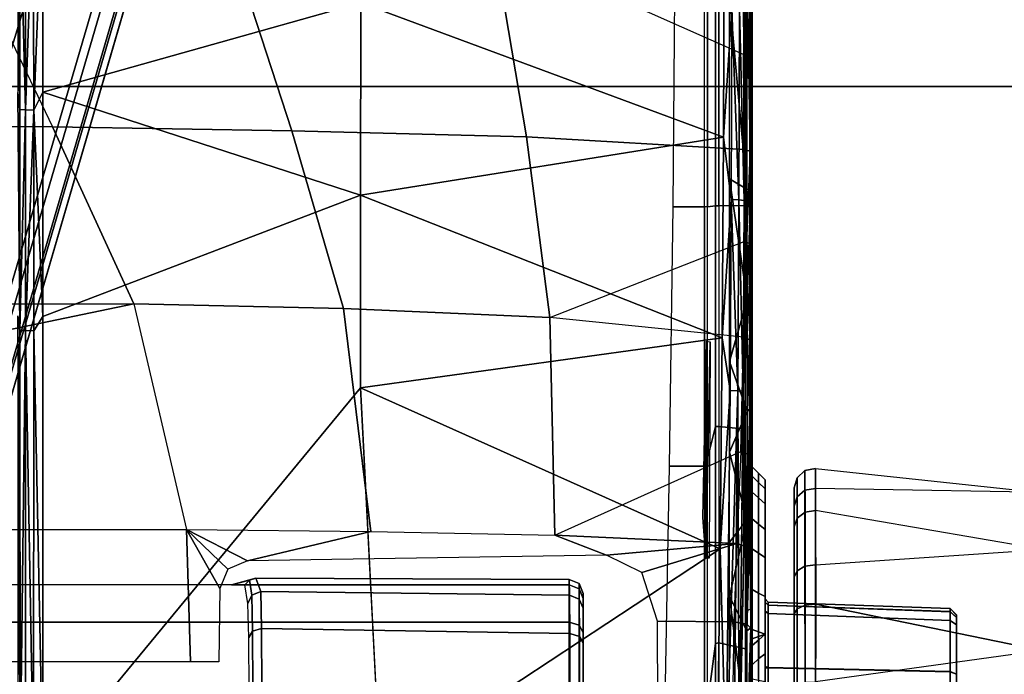
# Model space of a CAD drawing. Units: inches. Extents: x -2 to 144, y -6 to 121.
# Drawn here: x 35 to 38, y 16 to 18 of the extents above; entities that cross this region are included whole.
import ezdxf

# ---------------------------------------------------------------- set-up
doc = ezdxf.new("R2010")
doc.units = ezdxf.units.IN
doc.header["$LTSCALE"] = 0.4
doc.header["$MEASUREMENT"] = 0
for name, color, linetype in [('SEAT-BASE', 5, 'Continuous'), ('SEAT-CHASSIS', 5, 'Continuous'), ('SEAT-FABRIC', 5, 'Continuous')]:
    doc.layers.add(name, color=color, linetype=linetype)

# ---------------------------------------------------------------- blocks, each defined once
blk = doc.blocks.new('1COSM_MIDBACK_ARMS_0T')
at = {"layer": 'SEAT-BASE'}
for points in [[(12.49, -3.6084, 4.6922), (1.9883, 0.1562, 7.7766), (1.9835, 0.1793, 7.726), (12.4827, -3.588, 4.6427)], [(12.4827, -3.588, 4.6427), (11.8266, -3.355, 4.77), (2.8025, -0.115, 7.4436), (1.9835, 0.1793, 7.726)], [(12.4818, -3.6541, 4.7197), (1.9763, 0.1079, 7.8018), (1.9883, 0.1562, 7.7766), (12.49, -3.6084, 4.6922)], [(12.423, -3.8347, 4.7496), (1.8662, -0.2307, 7.8317), (1.9763, 0.1079, 7.8018), (12.4818, -3.6541, 4.7197)], [(11.8266, -3.355, 4.77), (2.8025, -0.115, 7.4436), (2.7739, -0.1327, 7.3655), (11.8005, -3.3703, 4.7009)], [(11.8005, -3.3703, 4.7009), (2.7739, -0.1327, 7.3655), (2.7384, -0.193, 7.3173), (11.7687, -3.4199, 4.6539)], [(11.7687, -3.4199, 4.6539), (2.7384, -0.193, 7.3173), (2.8891, -0.4734, 7.1322), (11.7365, -3.5229, 4.5728)], [(11.7687, -3.4199, 4.6539), (2.7384, -0.193, 7.3173), (2.8891, -0.4734, 7.1322), (11.7365, -3.5229, 4.5728)], [(12.3637, -4.0172, 4.7597), (1.7558, -0.5705, 7.8418), (1.8662, -0.2307, 7.8317), (12.423, -3.8347, 4.7496)], [(11.7365, -3.5229, 4.5728), (2.8891, -0.4734, 7.1322), (3.08, -0.6892, 6.9012), (11.7169, -3.5997, 4.4629)], [(11.7365, -3.5229, 4.5728), (2.8891, -0.4734, 7.1322), (3.08, -0.6892, 6.9012), (11.7169, -3.5997, 4.4629)], [(12.3044, -4.1998, 4.7496), (1.6454, -0.9103, 7.8317), (1.7558, -0.5705, 7.8418), (12.3637, -4.0172, 4.7597)], [(2.2566, -0.7953, 5.1688), (2.2931, -0.683, 5.1688), (11.4241, -3.6498, 3.5866), (11.3876, -3.7622, 3.5866)], [(3.7062, -1.1031, 6.0034), (2.2931, -0.683, 5.1688), (11.4241, -3.6498, 3.5866), (11.6988, -3.7223, 4.0039)], [(11.7169, -3.5997, 4.4629), (3.08, -0.6892, 6.9012), (3.4046, -0.9427, 6.4814), (11.7013, -3.6862, 4.2405)], [(11.7169, -3.5997, 4.4629), (3.08, -0.6892, 6.9012), (3.4046, -0.9427, 6.4814), (11.7013, -3.6862, 4.2405)], [(11.6524, -3.865, 4.0039), (11.3876, -3.7622, 3.5866), (2.2566, -0.7953, 5.1688), (3.6467, -1.286, 6.0034)], [(12.2458, -4.3804, 4.7197), (1.5354, -1.249, 7.8018), (1.6454, -0.9103, 7.8317), (12.3044, -4.1998, 4.7496)], [(11.7013, -3.6862, 4.2405), (3.4046, -0.9427, 6.4814), (3.7062, -1.1031, 6.0034), (11.6988, -3.7223, 4.0039)], [(11.7013, -3.6862, 4.2405), (3.4046, -0.9427, 6.4814), (3.7062, -1.1031, 6.0034), (11.6988, -3.7223, 4.0039)], [(12.2256, -4.4222, 4.6922), (1.5168, -1.2951, 7.7766), (1.5354, -1.249, 7.8018), (12.2458, -4.3804, 4.7197)], [(11.595, -3.9748, 4.4629), (2.8969, -1.2528, 6.9012), (2.6156, -1.3152, 7.1322), (11.5657, -4.0485, 4.5728)], [(11.595, -3.9748, 4.4629), (2.8969, -1.2528, 6.9012), (2.6156, -1.3152, 7.1322), (11.5657, -4.0485, 4.5728)], [(11.6332, -3.8957, 4.2405), (3.3085, -1.2386, 6.4814), (2.8969, -1.2528, 6.9012), (11.595, -3.9748, 4.4629)], [(11.6332, -3.8957, 4.2405), (3.3085, -1.2386, 6.4814), (2.8969, -1.2528, 6.9012), (11.595, -3.9748, 4.4629)], [(11.6524, -3.865, 4.0039), (3.6467, -1.286, 6.0034), (3.3085, -1.2386, 6.4814), (11.6332, -3.8957, 4.2405)], [(11.6524, -3.865, 4.0039), (3.6467, -1.286, 6.0034), (3.3085, -1.2386, 6.4814), (11.6332, -3.8957, 4.2405)], [(12.2077, -4.4344, 4.6427), (1.4993, -1.3109, 7.726), (1.5168, -1.2951, 7.7766), (12.2256, -4.4222, 4.6922)], [(1.4993, -1.3109, 7.726), (2.3349, -1.5542, 7.4436), (11.54, -4.2372, 4.77), (12.2077, -4.4344, 4.6427)], [(11.5657, -4.0485, 4.5728), (2.6156, -1.3152, 7.1322), (2.3289, -1.4534, 7.3173), (11.5312, -4.1508, 4.6539)], [(11.5657, -4.0485, 4.5728), (2.6156, -1.3152, 7.1322), (2.3289, -1.4534, 7.3173), (11.5312, -4.1508, 4.6539)], [(11.5312, -4.1508, 4.6539), (2.3289, -1.4534, 7.3173), (2.3221, -1.5231, 7.3655), (11.5278, -4.2096, 4.7009)], [(11.5278, -4.2096, 4.7009), (2.3221, -1.5231, 7.3655), (2.3349, -1.5542, 7.4436), (11.54, -4.2372, 4.77)]]:
    blk.add_3dface(points, dxfattribs=at)
at = {"layer": 'SEAT-CHASSIS'}
for points in [[(2.8729, -0.2767, 14.1245), (2.873, -2.0029, 14.1245), (3.41, -1.7563, 14.1941), (3.41, 0, 14.1941)], [(3.41, -1.7563, 14.1941), (3.41, 0, 14.1941), (3.9742, 0, 14.2568), (3.9742, -1.4864, 14.2568)], [(2.873, -2.0029, 14.1245), (2.873, -2.0029, 14.1245), (2.5929, -0.6533, 14.0846), (2.8729, -0.2767, 14.1245)], [(2.1878, -2.162, 14.0236), (2.1861, -0.9379, 14.0233), (2.5929, -0.6533, 14.0846), (2.873, -2.0029, 14.1245)], [(2.0203, -3.3232, 14.6323), (2.0203, -1.25, 14.6323), (1.9071, -1.2556, 14.8432), (1.9071, -3.3234, 14.8433)], [(1.9071, -3.3234, 14.8433), (1.9071, -1.2556, 14.8432), (1.705, -1.2597, 14.9716), (1.705, -3.3237, 14.9716)], [(1.7861, -1.4014, 13.9608), (2.1869, -1.55, 14.0235), (2.1878, -2.162, 14.0236), (1.7861, -2.175, 13.9608)], [(3.9742, -1.4864, 14.2568), (3.41, -1.7563, 14.1941), (3.3981, -2.4815, 14.2374), (3.9671, -2.2964, 14.3011)], [(1.4509, -1.6574, 17.2785), (1.4507, -1.6739, 17.2543), (2.7919, -1.6739, 17.2328)], [(2.7927, -1.6569, 17.2582), (2.837, -1.6509, 17.2844), (1.4509, -1.6574, 17.2785)], [(2.837, -1.6509, 17.2844), (1.4512, -1.6509, 17.3072), (1.4509, -1.6574, 17.2785)], [(2.7927, -1.6569, 17.2582), (1.4509, -1.6574, 17.2785), (2.7919, -1.6739, 17.2328)], [(2.7927, -1.6569, 17.2582), (2.7919, -1.6739, 17.2328), (3.4618, -1.6737, 17.207)], [(3.4631, -1.6568, 17.2324), (3.5148, -1.6509, 17.2569), (2.7927, -1.6569, 17.2582)], [(3.4631, -1.6568, 17.2324), (2.7927, -1.6569, 17.2582), (3.4618, -1.6737, 17.207)], [(3.4618, -1.6737, 17.207), (4.1324, -1.6573, 17.1873), (3.4631, -1.6568, 17.2324)], [(4.1324, -1.6573, 17.1873), (3.4618, -1.6737, 17.207), (4.1304, -1.6736, 17.1632)], [(3.5148, -1.6509, 17.2569), (3.4631, -1.6568, 17.2324), (4.1347, -1.6509, 17.2156)], [(3.4631, -1.6568, 17.2324), (4.1324, -1.6573, 17.1873), (4.1347, -1.6509, 17.2156)], [(2.7915, -1.6992, 17.2158), (2.7919, -1.6739, 17.2328), (1.4505, -1.6981, 17.2377)], [(1.4507, -1.6739, 17.2543), (1.4505, -1.6981, 17.2377), (2.7919, -1.6739, 17.2328)], [(1.4505, -1.6981, 17.2377), (1.4505, -1.7268, 17.2312), (2.7915, -1.6992, 17.2158)], [(1.4505, -1.7268, 17.2312), (2.8347, -1.7264, 17.2085), (2.7915, -1.6992, 17.2158)], [(3.4609, -1.6989, 17.1899), (2.7919, -1.6739, 17.2328), (2.7915, -1.6992, 17.2158)], [(3.4609, -1.6989, 17.1899), (2.7915, -1.6992, 17.2158), (2.8347, -1.7264, 17.2085)], [(3.4618, -1.6737, 17.207), (2.7919, -1.6739, 17.2328), (3.4609, -1.6989, 17.1899)], [(2.8347, -1.7264, 17.2085), (3.5153, -1.7262, 17.181), (3.4609, -1.6989, 17.1899)], [(4.1291, -1.6976, 17.1467), (3.4618, -1.6737, 17.207), (3.4609, -1.6989, 17.1899)], [(3.4609, -1.6989, 17.1899), (4.1285, -1.7259, 17.14), (4.1291, -1.6976, 17.1467)], [(4.1285, -1.7259, 17.14), (3.4609, -1.6989, 17.1899), (3.5153, -1.7262, 17.181)], [(4.1291, -1.6976, 17.1467), (4.1304, -1.6736, 17.1632), (3.4618, -1.6737, 17.207)], [(2.8347, -1.7264, 17.2085), (3.203, -2.6907, 17.1424), (3.5153, -1.7262, 17.181)], [(3.7868, -2.691, 17.1072), (3.5153, -1.7262, 17.181), (3.203, -2.6907, 17.1424)], [(4.1285, -1.7259, 17.14), (3.5153, -1.7262, 17.181), (3.7868, -2.691, 17.1072)], [(3.41, -1.7563, 14.1941), (2.873, -2.0029, 14.1245), (2.8594, -2.6382, 14.1578), (3.3981, -2.4815, 14.2374)], [(2.873, -2.0029, 14.1245), (2.1878, -2.162, 14.0236), (2.1817, -2.7214, 14.0351), (2.8594, -2.6382, 14.1578)], [(1.7861, -2.26, 13.9609), (1.7861, -2.175, 13.9608), (2.1878, -2.162, 14.0236), (2.0087, -2.2639, 13.996)], [(2.0087, -2.2639, 13.996), (2.0087, -2.2639, 13.996), (2.1878, -2.162, 14.0236), (2.068, -2.2882, 14.0054)], [(2.068, -2.2882, 14.0054), (2.068, -2.2882, 14.0054), (2.1878, -2.162, 14.0236), (2.0935, -2.3473, 14.01)], [(2.0935, -2.3473, 14.01), (2.1878, -2.162, 14.0236), (2.1817, -2.7214, 14.0351), (2.0935, -2.3473, 14.01)], [(2.0348, -2.3532, 14.4305), (2.0348, -2.3532, 14.4305), (2.0203, -2.3393, 14.4275), (2.0204, -2.2992, 14.632)], [(2.0369, -3.3233, 14.434), (2.0403, -2.3723, 14.4351), (2.0204, -2.2993, 14.632), (2.0203, -3.3233, 14.6323)], [(2.0204, -2.2993, 14.632), (2.0204, -2.2993, 14.632), (2.0403, -2.3723, 14.4351), (2.0348, -2.3532, 14.4305)], [(3.9671, -2.2964, 14.3011), (3.3981, -2.4815, 14.2374), (3.3802, -3.194, 14.3771), (3.9671, -3.0951, 14.4425)], [(1.6967, -2.3522, 13.9855), (1.86, -2.3513, 14.0788), (1.8793, -2.3628, 14.0596), (1.7032, -2.3639, 13.959)], [(1.86, -2.3513, 14.0788), (1.9632, -2.3489, 14.2421), (1.9889, -2.3604, 14.2325), (1.8793, -2.3628, 14.0596)], [(1.9632, -2.3489, 14.2421), (2.0203, -2.3393, 14.4275), (2.0348, -2.3532, 14.4305), (1.9889, -2.3604, 14.2325)], [(1.9889, -2.3604, 14.2325), (2.0348, -2.3532, 14.4305), (2.0403, -2.3723, 14.4351), (1.9999, -2.3878, 14.2287)], [(2.1098, -3.4366, 14.0668), (2.0935, -2.3473, 14.01), (2.1817, -2.7214, 14.0351), (2.1706, -3.2795, 14.0721)], [(1.7032, -2.3639, 13.959), (1.8793, -2.3628, 14.0596), (1.8876, -2.39, 14.0516), (1.7059, -2.3914, 13.9479)], [(1.8723, -3.3252, 14.0809), (1.8876, -2.39, 14.0516), (2, -2.3878, 14.2292), (1.9891, -3.3241, 14.241)], [(1.8793, -2.3628, 14.0596), (1.9889, -2.3604, 14.2325), (1.9999, -2.3878, 14.2287), (1.8876, -2.39, 14.0516)], [(1.9891, -3.3241, 14.241), (2, -2.3878, 14.2292), (2.0403, -2.3723, 14.4351), (2.0369, -3.3233, 14.434)], [(1.6962, -3.3257, 13.991), (1.7059, -2.3914, 13.9479), (1.8876, -2.39, 14.0516), (1.8723, -3.3252, 14.0809)], [(3.3981, -2.4815, 14.2374), (2.8594, -2.6382, 14.1578), (2.8319, -3.2646, 14.2653), (3.3802, -3.194, 14.3771)], [(2.8594, -2.6382, 14.1578), (2.1817, -2.7214, 14.0351), (2.1706, -3.2795, 14.0721), (2.8319, -3.2646, 14.2653)], [(2.6184, -2.6904, 17.1653), (1.45, -2.7502, 17.1833), (2.1298, -3.7811, 17.0995)], [(2.1298, -3.7811, 17.0995), (2.77, -3.7871, 17.0731), (2.6184, -2.6904, 17.1653)], [(3.203, -2.6907, 17.1424), (2.6184, -2.6904, 17.1653), (2.77, -3.7871, 17.0731)], [(3.3795, -3.7909, 17.0344), (3.203, -2.6907, 17.1424), (2.77, -3.7871, 17.0731)], [(3.3795, -3.7909, 17.0344), (3.7868, -2.691, 17.1072), (3.203, -2.6907, 17.1424)], [(3.3795, -3.7909, 17.0344), (3.9611, -3.7937, 16.9839), (3.7868, -2.691, 17.1072)], [(1.45, -2.7502, 17.1833), (1.4494, -3.7724, 17.1134), (2.1298, -3.7811, 17.0995)], [(3.9671, -3.0951, 14.4425), (3.3802, -3.194, 14.3771), (3.3413, -3.8538, 14.6711), (3.6301, -3.8525, 14.7162)], [(3.9671, -3.0951, 14.4425), (3.9671, -3.0951, 14.4425), (3.966, -3.8496, 14.7343), (3.6301, -3.8525, 14.7162)], [(3.3802, -3.194, 14.3771), (2.8319, -3.2646, 14.2653), (3.0623, -3.8538, 14.6004), (3.3413, -3.8538, 14.6711)], [(2.1461, -3.8322, 14.1531), (2.1098, -3.4366, 14.0668), (2.1706, -3.2795, 14.0721), (2.1461, -3.8322, 14.1531)], [(2.1461, -3.8322, 14.1531), (2.1461, -3.8322, 14.1531), (2.1706, -3.2795, 14.0721), (2.4253, -3.8443, 14.3274)], [(2.8319, -3.2646, 14.2653), (2.1706, -3.2795, 14.0721), (2.4253, -3.8443, 14.3274), (2.7721, -3.8517, 14.4963)], [(2.7721, -3.8517, 14.4963), (2.7721, -3.8517, 14.4963), (2.8319, -3.2646, 14.2653), (3.0623, -3.8538, 14.6004)], [(1.6962, -3.3257, 13.991), (1.8723, -3.3252, 14.0809), (1.8634, -3.3543, 14.091), (1.6933, -3.3544, 14.0043)], [(1.7012, -3.3537, 14.9598), (1.8979, -3.3536, 14.8347), (1.9071, -3.3234, 14.8433), (1.705, -3.3237, 14.9716)], [(1.8723, -3.3252, 14.0809), (1.9891, -3.3241, 14.241), (1.9772, -3.3539, 14.2464), (1.8634, -3.3543, 14.091)], [(1.8979, -3.3536, 14.8347), (2.008, -3.3536, 14.6293), (2.0203, -3.3232, 14.6323), (1.9071, -3.3234, 14.8433)], [(1.9891, -3.3241, 14.241), (2.0369, -3.3233, 14.434), (2.0242, -3.3536, 14.4349), (1.9772, -3.3539, 14.2464)], [(2.0369, -3.3233, 14.434), (2.0203, -3.3232, 14.6323), (2.008, -3.3536, 14.6293), (2.0242, -3.3536, 14.4349)], [(1.6933, -3.3544, 14.0043), (1.8634, -3.3543, 14.091), (1.8438, -3.3661, 14.1134), (1.6869, -3.3661, 14.0332)], [(1.692, -3.3661, 14.9312), (1.8758, -3.3661, 14.8142), (1.8979, -3.3536, 14.8347), (1.7012, -3.3537, 14.9598)], [(1.8634, -3.3543, 14.091), (1.9772, -3.3539, 14.2464), (1.9497, -3.3661, 14.2588), (1.8438, -3.3661, 14.1134)], [(1.8758, -3.3661, 14.8142), (1.9785, -3.3661, 14.6222), (2.008, -3.3536, 14.6293), (1.8979, -3.3536, 14.8347)], [(1.9772, -3.3539, 14.2464), (2.0242, -3.3536, 14.4349), (1.9939, -3.3661, 14.4371), (1.9497, -3.3661, 14.2588)], [(2.0242, -3.3536, 14.4349), (2.008, -3.3536, 14.6293), (1.9785, -3.3661, 14.6222), (1.9939, -3.3661, 14.4371)], [(2.0575, -3.5433, 14.0561), (2.0575, -3.5433, 14.0561), (2.1098, -3.4366, 14.0668), (2.1461, -3.8322, 14.1531)], [(1.9083, -3.8223, 14.0139), (1.9103, -3.5907, 14.0031), (2.0575, -3.5433, 14.0561), (2.1461, -3.8322, 14.1531)], [(1.6122, -3.6122, 16.3401), (1.6122, -3.7334, 16.3401), (2.3807, -3.7334, 16.5294), (2.3807, -3.627, 16.5294)], [(1.6501, -3.8189, 13.9394), (1.6516, -3.592, 13.9396), (1.9103, -3.5907, 14.0031), (1.9083, -3.8223, 14.0139)], [(2.3807, -3.627, 16.5294), (2.3807, -3.7334, 16.5294), (3.1678, -3.7334, 16.613), (3.1678, -3.6374, 16.613)], [(3.1678, -3.6374, 16.613), (3.1678, -3.7334, 16.613), (4.3359, -3.7334, 16.5998), (4.3261, -3.6469, 16.6004)], [(1.6122, -3.7334, 16.3401), (1.6569, -3.7426, 16.3475), (2.4039, -3.7426, 16.527), (2.3807, -3.7334, 16.5294)], [(2.2247, -3.729, 17.0021), (2.7595, -3.7394, 16.9777), (2.101, -3.7381, 17.0033)], [(2.3807, -3.7334, 16.5294), (2.4039, -3.7426, 16.527), (3.168, -3.7426, 16.6066), (3.1678, -3.7334, 16.613)], [(4.3359, -3.7334, 16.5998), (4.3355, -3.7426, 16.5935), (3.168, -3.7426, 16.6066), (3.1678, -3.7334, 16.613)], [(1.6569, -3.7426, 16.3475), (1.8423, -3.7675, 16.3334), (1.2054, -3.7675, 16.115), (0.94, -3.7426, 16.0713)], [(2.4039, -3.7426, 16.527), (2.5004, -3.7675, 16.4759), (1.8423, -3.7675, 16.3334), (1.6569, -3.7426, 16.3475)], [(2.101, -3.7381, 17.0033), (2.7577, -3.7513, 16.9716), (2.1007, -3.7477, 16.9966)], [(2.7577, -3.7513, 16.9716), (2.101, -3.7381, 17.0033), (2.7595, -3.7394, 16.9777)], [(3.168, -3.7426, 16.6066), (3.1705, -3.7675, 16.5407), (2.5004, -3.7675, 16.4759), (2.4039, -3.7426, 16.527)], [(4.3355, -3.7426, 16.5935), (4.3315, -3.7675, 16.5276), (3.1705, -3.7675, 16.5407), (3.168, -3.7426, 16.6066)], [(1.2078, -3.7767, 16.1091), (1.1782, -3.8583, 16.0975), (1.8264, -3.8583, 16.3223), (1.844, -3.7767, 16.3272)], [(1.8423, -3.7675, 16.3334), (1.844, -3.7767, 16.3272), (1.2078, -3.7767, 16.1091), (1.2054, -3.7675, 16.115)], [(1.4494, -3.7724, 17.1134), (1.4489, -3.7998, 17.1061), (2.1298, -3.7811, 17.0995)], [(2.1298, -3.7811, 17.0995), (1.4489, -3.7998, 17.1061), (2.61, -3.8113, 17.0742)], [(1.844, -3.7767, 16.3272), (1.8264, -3.8583, 16.3223), (2.4923, -3.8583, 16.4682), (2.5013, -3.7767, 16.4696)], [(2.5004, -3.7675, 16.4759), (2.5013, -3.7767, 16.4696), (1.844, -3.7767, 16.3272), (1.8423, -3.7675, 16.3334)], [(2.61, -3.8113, 17.0742), (2.77, -3.7871, 17.0731), (2.1298, -3.7811, 17.0995)], [(2.5013, -3.7767, 16.4696), (2.4923, -3.8583, 16.4682), (3.1708, -3.8583, 16.5343), (3.1708, -3.7767, 16.5343)], [(3.1705, -3.7675, 16.5407), (3.1708, -3.7767, 16.5343), (2.5013, -3.7767, 16.4696), (2.5004, -3.7675, 16.4759)], [(3.19, -3.8143, 17.0412), (2.77, -3.7871, 17.0731), (2.61, -3.8113, 17.0742)], [(2.77, -3.7871, 17.0731), (3.19, -3.8143, 17.0412), (3.3795, -3.7909, 17.0344)], [(4.3315, -3.7675, 16.5276), (4.3311, -3.7767, 16.5212), (3.1708, -3.7767, 16.5343), (3.1705, -3.7675, 16.5407)], [(4.3311, -3.7767, 16.5212), (4.3671, -3.8583, 16.519), (3.1708, -3.8583, 16.5343), (3.1708, -3.7767, 16.5343)], [(3.7692, -3.8163, 16.9955), (3.3795, -3.7909, 17.0344), (3.19, -3.8143, 17.0412)], [(3.7692, -3.8163, 16.9955), (3.9611, -3.7937, 16.9839), (3.3795, -3.7909, 17.0344)], [(1.4479, -3.8385, 17.066), (2.609, -3.8352, 17.0573), (1.4484, -3.8228, 17.0896)], [(2.609, -3.8352, 17.0573), (1.4489, -3.7998, 17.1061), (1.4484, -3.8228, 17.0896)], [(1.4489, -3.7998, 17.1061), (2.609, -3.8352, 17.0573), (2.61, -3.8113, 17.0742)], [(1.9853, -3.8096, 16.4272), (1.5591, -3.8628, 16.3151), (1.6098, -3.8096, 16.3299)], [(1.5591, -3.8628, 16.3151), (1.9853, -3.8096, 16.4272), (1.881, -3.8625, 16.4031)], [(1.9083, -3.8223, 14.0139), (1.6501, -3.8189, 13.9394), (1.6481, -3.8607, 13.9566), (1.901, -3.8618, 14.0309)], [(2.2175, -3.8622, 16.4743), (1.881, -3.8625, 16.4031), (1.9853, -3.8096, 16.4272)], [(2.1461, -3.8322, 14.1531), (1.9083, -3.8223, 14.0139), (1.901, -3.8618, 14.0309), (2.1344, -3.8651, 14.1703)], [(2.2175, -3.8622, 16.4743), (1.9853, -3.8096, 16.4272), (2.1499, -3.8097, 16.4614)], [(2.4232, -3.8097, 16.5074), (2.2175, -3.8622, 16.4743), (2.1499, -3.8097, 16.4614)], [(2.4232, -3.8097, 16.5074), (2.5478, -3.8628, 16.5245), (2.2175, -3.8622, 16.4743)], [(2.6985, -3.8097, 16.5404), (2.5478, -3.8628, 16.5245), (2.4232, -3.8097, 16.5074)], [(2.6985, -3.8097, 16.5404), (2.8853, -3.8633, 16.556), (2.5478, -3.8628, 16.5245)], [(2.61, -3.8113, 17.0742), (2.609, -3.8352, 17.0573), (3.19, -3.8143, 17.0412)], [(3.19, -3.8143, 17.0412), (2.609, -3.8352, 17.0573), (3.1887, -3.8382, 17.0243)], [(2.8853, -3.8633, 16.556), (2.6985, -3.8097, 16.5404), (3.2525, -3.8097, 16.5687)], [(2.8853, -3.8633, 16.556), (3.2525, -3.8097, 16.5687), (3.2213, -3.8626, 16.5688)], [(3.1887, -3.8382, 17.0243), (3.7692, -3.8163, 16.9955), (3.19, -3.8143, 17.0412)], [(3.7676, -3.8402, 16.9787), (3.7692, -3.8163, 16.9955), (3.1887, -3.8382, 17.0243)], [(3.8929, -3.8629, 16.5645), (3.2213, -3.8626, 16.5688), (3.8036, -3.8097, 16.5667)], [(3.2525, -3.8097, 16.5687), (3.8036, -3.8097, 16.5667), (3.2213, -3.8626, 16.5688)], [(2.6078, -3.8513, 17.0328), (2.609, -3.8352, 17.0573), (1.4479, -3.8385, 17.066)], [(2.6078, -3.8513, 17.0328), (1.4479, -3.8385, 17.066), (2.1268, -3.8532, 17.0245)], [(2.1268, -3.8532, 17.0245), (3.0305, -3.8597, 16.9851), (2.6078, -3.8513, 17.0328)], [(2.4253, -3.8443, 14.3274), (2.1461, -3.8322, 14.1531), (2.1344, -3.8651, 14.1703), (2.4149, -3.8688, 14.3465)], [(2.7721, -3.8517, 14.4963), (2.4253, -3.8443, 14.3274), (2.4149, -3.8688, 14.3465), (2.7641, -3.871, 14.516)], [(3.1887, -3.8382, 17.0243), (2.609, -3.8352, 17.0573), (2.6078, -3.8513, 17.0328)], [(3.187, -3.8543, 16.9999), (3.1887, -3.8382, 17.0243), (2.6078, -3.8513, 17.0328)], [(3.187, -3.8543, 16.9999), (2.6078, -3.8513, 17.0328), (3.0305, -3.8597, 16.9851)], [(3.0623, -3.8538, 14.6004), (2.7721, -3.8517, 14.4963), (2.7641, -3.871, 14.516), (3.0563, -3.8716, 14.6204)], [(3.7676, -3.8402, 16.9787), (3.1887, -3.8382, 17.0243), (3.187, -3.8543, 16.9999)], [(3.187, -3.8543, 16.9999), (3.7653, -3.8563, 16.9543), (3.7676, -3.8402, 16.9787)], [(3.6301, -3.8525, 14.7162), (3.3413, -3.8538, 14.6711), (3.3371, -3.8716, 14.6916), (3.6277, -3.8712, 14.7372)], [(3.966, -3.8496, 14.7343), (3.6301, -3.8525, 14.7162), (3.6277, -3.8712, 14.7372), (3.9659, -3.8704, 14.7558)], [(1.9403, -3.8583, 16.3532), (1.9479, -3.878, 16.3348), (1.4427, -3.878, 16.1611), (1.3469, -3.8583, 16.164)], [(1.4427, -3.878, 16.1611), (1.4427, -3.878, 16.1611), (1.7347, -3.878, 16.1557), (1.9479, -3.878, 16.3348)], [(1.881, -3.8625, 16.4031), (1.8893, -3.8744, 16.4142), (1.5591, -3.8628, 16.3151)], [(1.8893, -3.8744, 16.4142), (1.5631, -3.8741, 16.3252), (1.5591, -3.8628, 16.3151)], [(1.7401, -3.877, 16.3879), (1.5631, -3.8741, 16.3252), (1.8893, -3.8744, 16.4142)], [(1.6422, -3.878, 13.9979), (1.885, -3.878, 14.0681), (1.836, -3.878, 14.6405), (1.6178, -3.878, 14.8146)], [(1.777, -3.878, 14.7283), (1.7069, -3.878, 14.7822), (1.6178, -3.878, 14.8146), (1.836, -3.878, 14.6405)], [(1.901, -3.8618, 14.0309), (1.6481, -3.8607, 13.9566), (1.6422, -3.878, 13.9979), (1.885, -3.878, 14.0681)], [(1.7069, -3.878, 14.7822), (1.717, -3.8984, 14.7982), (1.7971, -3.8984, 14.7345), (1.777, -3.878, 14.7283)], [(1.9949, -3.8976, 16.0304), (2.0057, -3.878, 16.0468), (1.7347, -3.878, 16.1557), (1.7306, -3.8976, 16.1365)], [(5.3899, -3.878, 16.0358), (5.6686, -3.878, 16.0913), (1.7347, -3.878, 16.1557), (2.0057, -3.878, 16.0468)], [(4.3659, -3.878, 16.4994), (3.1715, -3.878, 16.5146), (1.7347, -3.878, 16.1557), (5.6686, -3.878, 16.0913)], [(3.1715, -3.878, 16.5146), (2.5548, -3.878, 16.4578), (1.7347, -3.878, 16.1557), (3.1715, -3.878, 16.5146)], [(1.9479, -3.878, 16.3348), (1.9479, -3.878, 16.3348), (1.7347, -3.878, 16.1557), (2.5548, -3.878, 16.4578)], [(1.7971, -3.8984, 14.7345), (1.777, -3.878, 14.7283), (1.836, -3.878, 14.6405), (1.853, -3.8984, 14.6488)], [(1.836, -3.878, 14.6405), (1.856, -3.878, 14.6209), (1.8636, -3.8976, 14.6382), (1.853, -3.8984, 14.6488)], [(1.856, -3.878, 14.6209), (1.856, -3.878, 14.6209), (1.836, -3.878, 14.6405), (1.885, -3.878, 14.0681)], [(1.8842, -3.878, 14.6196), (1.8779, -3.8976, 14.6383), (1.8636, -3.8976, 14.6382), (1.856, -3.878, 14.6209)], [(1.856, -3.878, 14.6209), (1.885, -3.878, 14.0681), (2.1137, -3.878, 14.2007), (1.8842, -3.878, 14.6196)], [(1.8779, -3.8976, 14.6383), (1.8842, -3.878, 14.6196), (2.1291, -3.878, 14.7787), (2.1164, -3.8976, 14.7939)], [(1.881, -3.8625, 16.4031), (2.2175, -3.8622, 16.4743), (2.2134, -3.8717, 16.4796)], [(1.8893, -3.8744, 16.4142), (1.881, -3.8625, 16.4031), (2.2134, -3.8717, 16.4796)], [(1.8842, -3.878, 14.6196), (2.3998, -3.878, 14.3742), (2.7536, -3.878, 14.5418), (2.1291, -3.878, 14.7787)], [(1.8842, -3.878, 14.6196), (2.1137, -3.878, 14.2007), (2.3998, -3.878, 14.3742), (1.8842, -3.878, 14.6196)], [(2.1344, -3.8651, 14.1703), (1.901, -3.8618, 14.0309), (1.885, -3.878, 14.0681), (2.1137, -3.878, 14.2007)], [(2.1884, -3.8767, 16.4841), (1.8893, -3.8744, 16.4142), (2.2134, -3.8717, 16.4796)], [(2.5506, -3.8583, 16.4771), (2.5548, -3.878, 16.4578), (1.9479, -3.878, 16.3348), (1.9403, -3.8583, 16.3532)], [(2.2041, -3.8976, 15.8372), (2.2202, -3.878, 15.8486), (2.0057, -3.878, 16.0468), (1.9949, -3.8976, 16.0304)], [(2.0057, -3.878, 16.0468), (2.2202, -3.878, 15.8486), (5.1536, -3.878, 15.878), (5.3899, -3.878, 16.0358)], [(2.4149, -3.8688, 14.3465), (2.1344, -3.8651, 14.1703), (2.1137, -3.878, 14.2007), (2.3998, -3.878, 14.3742)], [(2.1164, -3.8976, 14.7939), (2.1291, -3.878, 14.7787), (2.3013, -3.878, 15.0146), (2.284, -3.8976, 15.0241)], [(3.0305, -3.8597, 16.9851), (2.1268, -3.8532, 17.0245), (2.6425, -3.8771, 16.5586)], [(2.1291, -3.878, 14.7787), (3.0485, -3.878, 14.646), (3.3317, -3.878, 14.7178), (2.3013, -3.878, 15.0146)], [(2.7536, -3.878, 14.5418), (2.7536, -3.878, 14.5418), (3.0485, -3.878, 14.646), (2.1291, -3.878, 14.7787)], [(2.5532, -3.8746, 16.5341), (2.1884, -3.8767, 16.4841), (2.2134, -3.8717, 16.4796)], [(2.3309, -3.8976, 15.5822), (2.3501, -3.878, 15.587), (2.2202, -3.878, 15.8486), (2.2041, -3.8976, 15.8372)], [(2.5532, -3.8746, 16.5341), (2.2134, -3.8717, 16.4796), (2.2175, -3.8622, 16.4743)], [(2.5532, -3.8746, 16.5341), (2.2175, -3.8622, 16.4743), (2.5478, -3.8628, 16.5245)], [(4.9957, -3.878, 15.6417), (5.1536, -3.878, 15.878), (2.2202, -3.878, 15.8486), (2.3501, -3.878, 15.587)], [(2.284, -3.8976, 15.0241), (2.3013, -3.878, 15.0146), (2.3783, -3.878, 15.2963), (2.3588, -3.8976, 15.2989)], [(2.3783, -3.878, 15.2963), (2.3013, -3.878, 15.0146), (3.3317, -3.878, 14.7178), (3.6247, -3.878, 14.7645)], [(2.3588, -3.8976, 15.2989), (2.3783, -3.878, 15.2963), (2.3501, -3.878, 15.587), (2.3309, -3.8976, 15.5822)], [(2.3501, -3.878, 15.587), (2.3783, -3.878, 15.2963), (4.9403, -3.878, 15.3629), (4.9957, -3.878, 15.6417)], [(2.3783, -3.878, 15.2963), (3.6247, -3.878, 14.7645), (3.9657, -3.878, 14.7848), (4.9403, -3.878, 15.3629)], [(2.7641, -3.871, 14.516), (2.4149, -3.8688, 14.3465), (2.3998, -3.878, 14.3742), (2.7536, -3.878, 14.5418)], [(2.5532, -3.8746, 16.5341), (2.5478, -3.8628, 16.5245), (2.8888, -3.8741, 16.5643)], [(3.1708, -3.8583, 16.5343), (3.1715, -3.878, 16.5146), (2.5548, -3.878, 16.4578), (2.5506, -3.8583, 16.4771)], [(2.5532, -3.8746, 16.5341), (2.8888, -3.8741, 16.5643), (2.6425, -3.8771, 16.5586)], [(3.0563, -3.8716, 14.6204), (2.7641, -3.871, 14.516), (2.7536, -3.878, 14.5418), (3.0485, -3.878, 14.646)], [(3.2183, -3.8744, 16.5771), (2.8853, -3.8633, 16.556), (3.2213, -3.8626, 16.5688)], [(3.4507, -3.8771, 16.5967), (2.8888, -3.8741, 16.5643), (3.2183, -3.8744, 16.5771)], [(3.7653, -3.8563, 16.9543), (3.187, -3.8543, 16.9999), (3.0305, -3.8597, 16.9851)], [(3.3371, -3.8716, 14.6916), (3.0563, -3.8716, 14.6204), (3.0485, -3.878, 14.646), (3.3317, -3.878, 14.7178)], [(3.3413, -3.8538, 14.6711), (3.0623, -3.8538, 14.6004), (3.0563, -3.8716, 14.6204), (3.3371, -3.8716, 14.6916)], [(3.1715, -3.878, 16.5146), (3.1708, -3.8583, 16.5343), (4.3671, -3.8583, 16.519), (4.3659, -3.878, 16.4994)], [(3.2183, -3.8744, 16.5771), (3.2213, -3.8626, 16.5688), (3.8929, -3.8629, 16.5645)], [(3.2183, -3.8744, 16.5771), (3.8929, -3.8629, 16.5645), (3.8933, -3.8747, 16.5737)], [(3.8933, -3.8747, 16.5737), (3.4507, -3.8771, 16.5967), (3.2183, -3.8744, 16.5771)], [(3.6277, -3.8712, 14.7372), (3.3371, -3.8716, 14.6916), (3.3317, -3.878, 14.7178), (3.6247, -3.878, 14.7645)], [(3.9659, -3.8704, 14.7558), (3.6277, -3.8712, 14.7372), (3.6247, -3.878, 14.7645), (3.9657, -3.878, 14.7848)], [(1.7971, -3.8984, 14.7345), (1.8111, -3.9173, 14.7472), (1.7262, -3.9173, 14.8146), (1.717, -3.8984, 14.7982)], [(1.9844, -3.9173, 16.0137), (1.9949, -3.8976, 16.0304), (1.7306, -3.8976, 16.1365), (1.7267, -3.9173, 16.1172)], [(1.853, -3.8984, 14.6488), (1.8703, -3.9173, 14.6565), (1.8111, -3.9173, 14.7472), (1.7971, -3.8984, 14.7345)], [(1.853, -3.8984, 14.6488), (1.853, -3.8984, 14.6488), (1.8636, -3.8976, 14.6382), (1.8703, -3.9173, 14.6565)], [(1.8636, -3.8976, 14.6382), (1.8636, -3.8976, 14.6382), (1.8779, -3.8976, 14.6383), (1.8703, -3.9173, 14.6565)], [(1.8703, -3.9173, 14.6565), (1.8779, -3.8976, 14.6383), (2.1164, -3.8976, 14.7939), (2.1029, -3.9173, 14.8081)], [(2.1884, -3.9173, 15.8254), (2.2041, -3.8976, 15.8372), (1.9949, -3.8976, 16.0304), (1.9844, -3.9173, 16.0137)], [(2.1029, -3.9173, 14.8081), (2.1164, -3.8976, 14.7939), (2.284, -3.8976, 15.0241), (2.2663, -3.9173, 15.0326)], [(2.312, -3.9173, 15.5768), (2.3309, -3.8976, 15.5822), (2.2041, -3.8976, 15.8372), (2.1884, -3.9173, 15.8254)], [(2.2663, -3.9173, 15.0326), (2.284, -3.8976, 15.0241), (2.3588, -3.8976, 15.2989), (2.3392, -3.9173, 15.3005)], [(2.3392, -3.9173, 15.3005), (2.3588, -3.8976, 15.2989), (2.3309, -3.8976, 15.5822), (2.312, -3.9173, 15.5768)], [(1.5739, -3.9268, 14.8592), (1.6245, -3.9173, 14.8518), (1.7672, -3.9173, 14.8869), (1.7685, -3.9268, 14.8981)], [(1.5739, -4.479, 14.8785), (1.5739, -3.9268, 14.8592), (1.7685, -3.9268, 14.8981), (1.7563, -4.479, 14.9139)], [(1.5744, -3.9268, 15.8703), (1.5744, -3.9173, 15.8802), (1.7727, -3.9173, 15.8404), (1.769, -3.9268, 15.8313)], [(1.5744, -3.9173, 15.8802), (1.7267, -3.9173, 16.1172), (1.9844, -3.9173, 16.0137), (1.7727, -3.9173, 15.8404)], [(1.5744, -4.479, 15.8511), (1.5744, -3.9268, 15.8703), (1.769, -3.9268, 15.8313), (1.7567, -4.479, 15.8155)], [(1.6245, -3.9173, 14.8518), (1.6245, -3.9173, 14.8518), (1.7262, -3.9173, 14.8146), (1.7672, -3.9173, 14.8869)], [(1.7672, -3.9173, 14.8869), (1.7672, -3.9173, 14.8869), (1.7262, -3.9173, 14.8146), (1.8111, -3.9173, 14.7472)], [(1.7563, -4.479, 14.9139), (1.7685, -3.9268, 14.8981), (1.9332, -3.9268, 15.0088), (1.9121, -4.479, 15.0151)], [(1.7567, -4.479, 15.8155), (1.769, -3.9268, 15.8313), (1.9335, -3.9268, 15.7204), (1.9124, -4.479, 15.7141)], [(1.7685, -3.9268, 14.8981), (1.7672, -3.9173, 14.8869), (1.9402, -3.9173, 15.0019), (1.9332, -3.9268, 15.0088)], [(1.7672, -3.9173, 14.8869), (1.8703, -3.9173, 14.6565), (2.1029, -3.9173, 14.8081), (1.9402, -3.9173, 15.0019)], [(1.8111, -3.9173, 14.7472), (1.8111, -3.9173, 14.7472), (1.8703, -3.9173, 14.6565), (1.7672, -3.9173, 14.8869)], [(1.769, -3.9268, 15.8313), (1.7727, -3.9173, 15.8404), (1.9405, -3.9173, 15.7273), (1.9335, -3.9268, 15.7204)], [(1.9844, -3.9173, 16.0137), (1.7727, -3.9173, 15.8404), (1.9405, -3.9173, 15.7273), (2.1884, -3.9173, 15.8254)], [(1.9121, -4.479, 15.0151), (1.9332, -3.9268, 15.0088), (1.9585, -3.9268, 15.047), (1.9387, -4.4791, 15.0539)], [(1.939, -4.4791, 15.6754), (1.9588, -3.9268, 15.6822), (1.9335, -3.9268, 15.7204), (1.9124, -4.479, 15.7141)], [(1.9332, -3.9268, 15.0088), (1.9402, -3.9173, 15.0019), (1.9676, -3.9173, 15.0432), (1.9585, -3.9268, 15.047)], [(1.9588, -3.9268, 15.6822), (1.9679, -3.9173, 15.686), (1.9405, -3.9173, 15.7273), (1.9335, -3.9268, 15.7204)], [(1.9387, -4.4791, 15.0539), (1.9585, -3.9268, 15.047), (1.9674, -3.9268, 15.0919), (1.9481, -4.479, 15.0999)], [(1.9484, -4.479, 15.6293), (1.9676, -3.9268, 15.6373), (1.9588, -3.9268, 15.6822), (1.939, -4.4791, 15.6754)], [(1.9676, -3.9173, 15.0432), (1.9402, -3.9173, 15.0019), (2.1029, -3.9173, 14.8081), (2.2663, -3.9173, 15.0326)], [(2.1884, -3.9173, 15.8254), (2.1884, -3.9173, 15.8254), (1.9405, -3.9173, 15.7273), (1.9679, -3.9173, 15.686)], [(1.9481, -4.479, 15.0999), (1.9674, -3.9268, 15.0919), (1.9676, -3.9268, 15.6373), (1.9484, -4.479, 15.6293)], [(1.9585, -3.9268, 15.047), (1.9676, -3.9173, 15.0432), (1.9772, -3.9173, 15.0919), (1.9674, -3.9268, 15.0919)], [(1.9676, -3.9268, 15.6373), (1.9775, -3.9173, 15.6373), (1.9679, -3.9173, 15.686), (1.9588, -3.9268, 15.6822)], [(1.9674, -3.9268, 15.0919), (1.9772, -3.9173, 15.0919), (1.9775, -3.9173, 15.6373), (1.9676, -3.9268, 15.6373)], [(2.2663, -3.9173, 15.0326), (2.2663, -3.9173, 15.0326), (1.9772, -3.9173, 15.0919), (1.9676, -3.9173, 15.0432)], [(1.9679, -3.9173, 15.686), (1.9775, -3.9173, 15.6373), (2.312, -3.9173, 15.5768), (2.1884, -3.9173, 15.8254)], [(1.9772, -3.9173, 15.0919), (2.2663, -3.9173, 15.0326), (2.312, -3.9173, 15.5768), (1.9775, -3.9173, 15.6373)], [(2.3392, -3.9173, 15.3005), (2.3392, -3.9173, 15.3005), (2.312, -3.9173, 15.5768), (2.2663, -3.9173, 15.0326)], [(0.944, -4.0059, 16.3082), (1.9325, -4.0059, 16.0268), (1.9478, -4.0149, 16.0541), (0.9534, -4.0146, 16.3376)], [(0.9534, -4.0146, 16.3376), (1.9478, -4.0149, 16.0541), (1.9585, -4.0391, 16.0731), (0.9639, -4.0378, 16.3573)], [(2.0432, -4.0059, 14.7849), (1.7142, -4.0059, 14.6266), (1.7205, -4.0147, 14.5962), (2.063, -4.0147, 14.761)], [(2.063, -4.0147, 14.761), (1.7205, -4.0147, 14.5962), (1.7249, -4.0386, 14.5749), (2.0769, -4.0385, 14.7442)], [(1.9325, -4.0059, 16.0268), (2.196, -4.0059, 15.7787), (2.2222, -4.0148, 15.7956), (1.9478, -4.0149, 16.0541)], [(1.9478, -4.0149, 16.0541), (2.2222, -4.0148, 15.7956), (2.2405, -4.0388, 15.8075), (1.9585, -4.0391, 16.0731)], [(2.2589, -4.0059, 15.076), (2.0432, -4.0059, 14.7849), (2.063, -4.0147, 14.761), (2.2875, -4.0147, 15.0641)], [(2.2875, -4.0147, 15.0641), (2.063, -4.0147, 14.761), (2.0769, -4.0385, 14.7442), (2.3075, -4.0384, 15.0557)], [(2.196, -4.0059, 15.7787), (2.3144, -4.0059, 15.4342), (2.3453, -4.0147, 15.4369), (2.2222, -4.0148, 15.7956)], [(2.2222, -4.0148, 15.7956), (2.3453, -4.0147, 15.4369), (2.367, -4.0385, 15.4389), (2.2405, -4.0388, 15.8075)], [(2.3144, -4.0059, 15.4342), (2.2589, -4.0059, 15.076), (2.2875, -4.0147, 15.0641), (2.3453, -4.0147, 15.4369)], [(2.3453, -4.0147, 15.4369), (2.2875, -4.0147, 15.0641), (2.3075, -4.0384, 15.0557), (2.367, -4.0385, 15.4389)], [(-0.0245, -4.0554, 16.6168), (-2.0579, -4.8935, 17.1351), (1.7922, -4.895, 16.0724), (1.9613, -4.0712, 16.078)], [(0.9639, -4.0378, 16.3573), (1.9585, -4.0391, 16.0731), (1.9613, -4.0712, 16.078), (0.9713, -4.0688, 16.3621)], [(2.0769, -4.0385, 14.7442), (1.7249, -4.0386, 14.5749), (1.7261, -4.0704, 14.5691), (2.0807, -4.0701, 14.7396)], [(1.9585, -4.0391, 16.0731), (2.2405, -4.0388, 15.8075), (2.2454, -4.0707, 15.8106), (1.9613, -4.0712, 16.078)], [(2.3075, -4.0384, 15.0557), (2.0769, -4.0385, 14.7442), (2.0807, -4.0701, 14.7396), (2.3131, -4.0701, 15.0533)], [(2.2405, -4.0388, 15.8075), (2.367, -4.0385, 15.4389), (2.373, -4.0703, 15.4394), (2.2454, -4.0707, 15.8106)], [(2.367, -4.0385, 15.4389), (2.3075, -4.0384, 15.0557), (2.3131, -4.0701, 15.0533), (2.373, -4.0703, 15.4394)], [(1.3404, -4.0702, 14.5784), (1.4806, -4.8956, 14.629), (1.8402, -4.8952, 14.673), (1.7261, -4.0704, 14.5691)], [(1.8402, -4.8952, 14.673), (1.7261, -4.0704, 14.5691), (2.0807, -4.0701, 14.7396), (2.1362, -4.8949, 14.882)], [(2.1038, -4.8949, 15.8824), (2.2454, -4.0707, 15.8106), (1.9613, -4.0712, 16.078), (1.7922, -4.895, 16.0724)], [(2.0807, -4.0701, 14.7396), (2.1362, -4.8949, 14.882), (2.2983, -4.8948, 15.209), (2.3131, -4.0701, 15.0533)], [(2.373, -4.0703, 15.4394), (2.2856, -4.8948, 15.5705), (2.1038, -4.8949, 15.8824), (2.2454, -4.0707, 15.8106)], [(2.2983, -4.8948, 15.209), (2.3131, -4.0701, 15.0533), (2.373, -4.0703, 15.4394), (2.2856, -4.8948, 15.5705)], [(1.574, -4.498, 14.8982), (1.5739, -4.479, 14.8785), (1.7563, -4.479, 14.9139), (1.749, -4.498, 14.9321)], [(1.5744, -4.498, 15.8314), (1.5744, -4.479, 15.8511), (1.7567, -4.479, 15.8155), (1.7493, -4.498, 15.7973)], [(1.749, -4.498, 14.9321), (1.7563, -4.479, 14.9139), (1.9121, -4.479, 15.0151), (1.8984, -4.498, 15.0293)], [(1.7493, -4.498, 15.7973), (1.7567, -4.479, 15.8155), (1.9124, -4.479, 15.7141), (1.8987, -4.498, 15.7)], [(1.9121, -4.479, 15.0151), (1.8984, -4.498, 15.0293), (1.9206, -4.498, 15.0616), (1.9387, -4.4791, 15.0539)], [(1.939, -4.4791, 15.6754), (1.9209, -4.498, 15.6677), (1.8987, -4.498, 15.7), (1.9124, -4.479, 15.7141)], [(1.9387, -4.4791, 15.0539), (1.9206, -4.498, 15.0616), (1.9284, -4.498, 15.0999), (1.9481, -4.479, 15.0999)], [(1.9484, -4.479, 15.6293), (1.9287, -4.498, 15.6293), (1.9209, -4.498, 15.6677), (1.939, -4.4791, 15.6754)], [(1.9484, -4.479, 15.6293), (1.9287, -4.498, 15.6293), (1.9284, -4.498, 15.0999), (1.9481, -4.479, 15.0999)], [(1.2199, -4.498, 15.6296), (1.2196, -4.498, 15.1003), (1.9284, -4.498, 15.0999), (1.9287, -4.498, 15.6293)], [(1.2196, -4.498, 15.1003), (1.2274, -4.498, 15.0619), (1.9206, -4.498, 15.0616), (1.9284, -4.498, 15.0999)], [(1.9287, -4.498, 15.6293), (1.9209, -4.498, 15.6677), (1.2277, -4.498, 15.668), (1.2199, -4.498, 15.6296)], [(1.8984, -4.498, 15.0293), (1.9206, -4.498, 15.0616), (1.2274, -4.498, 15.0619), (1.2496, -4.498, 15.0295)], [(1.2499, -4.498, 15.7003), (1.2277, -4.498, 15.668), (1.9209, -4.498, 15.6677), (1.8987, -4.498, 15.7)], [(1.2496, -4.498, 15.0295), (1.399, -4.498, 14.9323), (1.749, -4.498, 14.9321), (1.8984, -4.498, 15.0293)], [(1.7493, -4.498, 15.7973), (1.3994, -4.498, 15.7974), (1.2499, -4.498, 15.7003), (1.8987, -4.498, 15.7)], [(1.574, -4.498, 14.8982), (1.574, -4.498, 14.8982), (1.749, -4.498, 14.9321), (1.399, -4.498, 14.9323)], [(1.5744, -4.498, 15.8314), (1.5744, -4.498, 15.8314), (1.3994, -4.498, 15.7974), (1.7493, -4.498, 15.7973)]]:
    blk.add_3dface(points, dxfattribs=at)
for points, invisible_edges in [([(2.7927, -1.6569, 17.2582), (3.5148, -1.6509, 17.2569), (2.837, -1.6509, 17.2844)], 2), ([(1.45, -2.7502, 17.1833), (2.6184, -2.6904, 17.1653), (1.4505, -1.7268, 17.2312)], 12), ([(1.4505, -1.7268, 17.2312), (2.6184, -2.6904, 17.1653), (2.8347, -1.7264, 17.2085)], 2), ([(2.6184, -2.6904, 17.1653), (3.203, -2.6907, 17.1424), (2.8347, -1.7264, 17.2085)], 12), ([(2.1268, -3.8532, 17.0245), (1.4475, -3.8448, 17.0383), (1.0442, -3.8568, 16.6134)], 13), ([(1.4479, -3.8385, 17.066), (1.4475, -3.8448, 17.0383), (2.1268, -3.8532, 17.0245)], 2), ([(2.1268, -3.8532, 17.0245), (1.0442, -3.8568, 16.6134), (2.1884, -3.8767, 16.4841)], 3), ([(1.0442, -3.8568, 16.6134), (1.7401, -3.877, 16.3879), (2.1884, -3.8767, 16.4841)], 15), ([(2.1884, -3.8767, 16.4841), (1.7401, -3.877, 16.3879), (1.8893, -3.8744, 16.4142)], 1), ([(2.1884, -3.8767, 16.4841), (2.6425, -3.8771, 16.5586), (2.1268, -3.8532, 17.0245)], 1), ([(2.1884, -3.8767, 16.4841), (2.5532, -3.8746, 16.5341), (2.6425, -3.8771, 16.5586)], 12), ([(2.5478, -3.8628, 16.5245), (2.8853, -3.8633, 16.556), (2.8888, -3.8741, 16.5643)], 2), ([(2.6425, -3.8771, 16.5586), (3.4507, -3.8771, 16.5967), (3.0305, -3.8597, 16.9851)], 1), ([(2.6425, -3.8771, 16.5586), (2.8888, -3.8741, 16.5643), (3.4507, -3.8771, 16.5967)], 12), ([(2.8853, -3.8633, 16.556), (3.2183, -3.8744, 16.5771), (2.8888, -3.8741, 16.5643)], 12), ([(3.0305, -3.8597, 16.9851), (4.2583, -3.8635, 16.8793), (3.7653, -3.8563, 16.9543)], 1), ([(4.2583, -3.8635, 16.8793), (3.0305, -3.8597, 16.9851), (3.4507, -3.8771, 16.5967)], 1), ([(3.4507, -3.8771, 16.5967), (4.3569, -3.8771, 16.5618), (4.2583, -3.8635, 16.8793)], 1), ([(4.3569, -3.8771, 16.5618), (3.4507, -3.8771, 16.5967), (3.8933, -3.8747, 16.5737)], 1)]:
    blk.add_3dface(points, dxfattribs=dict(at, invisible_edges=invisible_edges))
at = {"layer": 'SEAT-FABRIC'}
for points in [[(3.5334, -9.9073, 21.9878), (3.5334, 9.9073, 21.9878), (0.5398, 10.0262, 21.6834), (0.5398, -10.0262, 21.6834)], [(6.5365, -9.7073, 21.9588), (6.5365, 9.7073, 21.9588), (3.5334, 9.9073, 21.9878), (3.5334, -9.9073, 21.9878)]]:
    blk.add_3dface(points, dxfattribs=at)

msp = doc.modelspace()

# ---------------------------------------------------------------- block references
at = {"rotation": 90}
msp.add_blockref('1COSM_MIDBACK_ARMS_0T', (33.2869, 14.3542), dxfattribs=at)

doc.saveas('drawing.dxf')
